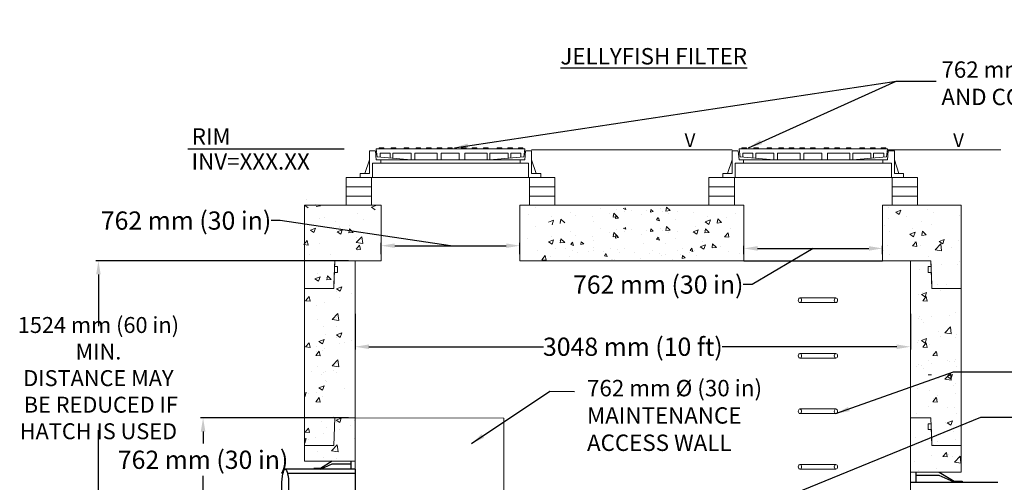
# Model space of a CAD drawing. Units: millimetres. Extents: x -10005 to 57209, y -12943 to 12442.
# Drawn here: x -2543 to 2862, y 3101 to 5642 of the extents above; entities that cross this region are included whole.
import ezdxf
from ezdxf.enums import TextEntityAlignment as Align

# ---------------------------------------------------------------- set-up
doc = ezdxf.new("R2010")
doc.units = ezdxf.units.MM
doc.header["$LTSCALE"] = 25
doc.header["$MEASUREMENT"] = 0
doc.linetypes.add('HIDDEN2', pattern=[0.1875, 0.125, -0.0625])
for name, color, linetype in [('Dim. Note', 3, 'Continuous'), ('Dimension', 1, 'Continuous'), ('External Pipes', 6, 'Continuous'), ('Frame & Covers', 71, 'Continuous'), ('Internal Parts', 4, 'Continuous'), ('STRUCTURE', 252, 'Continuous')]:
    doc.layers.add(name, color=color, linetype=linetype)
doc.styles.add('ROMANS', font='romans.shx')
doc.styles.add('SWISSL', font='swissl.ttf')
doc.dimstyles.new('Copy of STANDARD', dxfattribs={"dimscale": 25, "dimtxt": 2.5, "dimasz": 3, "dimexe": 0.6, "dimexo": 1.5, "dimgap": 1, "dimtad": 0, "dimtih": 1, "dimtoh": 1, "dimdec": 0, "dimzin": 12, "dimdsep": 46, "dimlunit": 5, "dimtxsty": 'SWISSL', "dimcen": 0.09, "dimclrt": 256, "dimadec": 0, "dimazin": 0, "dimtfac": 1, "dimtdec": 0, "dimtofl": 0, "dimtmove": 0, "dimatfit": 3, "dimfxl": 1, "dimtolj": 1, "dimtzin": 0, "dimarcsym": 0})
doc.dimstyles.get("Standard").update_dxf_attribs({"dimscale": 250, "dimtxt": 0.18, "dimasz": 0.3, "dimexe": 0.18, "dimexo": 0.0625, "dimgap": 0.09, "dimtad": 1, "dimdec": 0, "dimzin": 0, "dimdsep": 46, "dimlunit": 5, "dimtxsty": 'Standard', "dimcen": 0.09, "dimadec": 0, "dimazin": 0, "dimtfac": 1, "dimtdec": 0, "dimtofl": 0, "dimtmove": 0, "dimatfit": 3, "dimfxl": 1, "dimtolj": 1, "dimtzin": 0, "dimarcsym": 2})
doc.dimstyles.new('STANDARD$0', dxfattribs={"dimscale": 25, "dimtxt": 3, "dimasz": 3, "dimexe": 0.6, "dimexo": 1.5, "dimgap": 1, "dimtad": 0, "dimtih": 1, "dimtoh": 1, "dimdec": 0, "dimzin": 12, "dimdsep": 46, "dimlunit": 5, "dimtxsty": 'SWISSL', "dimcen": 0.09, "dimclrt": 256, "dimadec": 4, "dimazin": 0, "dimtfac": 1, "dimtdec": 0, "dimtofl": 0, "dimtmove": 0, "dimatfit": 3, "dimfxl": 1, "dimtolj": 1, "dimtzin": 0, "dimarcsym": 0})

# ---------------------------------------------------------------- blocks, each defined once
blk = doc.blocks.new('*D38')
at = {"layer": 'DEFPOINTS', "color": 0, "transparency": 16777216}
for p in [(-1536.7, 3454.7), (-701.5, 3454.7), (-682.2, 2691.6)]:
    blk.add_point(p, dxfattribs=at)
at = {"layer": 'Dimension', "color": 0, "lineweight": -2, "transparency": 16777216}
for p, q in [((-739, 3454.7), (-1551.7, 3454.7)), ((-1536.7, 3379.7), (-1536.7, 3314.2)), ((-1536.7, 2766.6), (-1536.7, 3136.1)), ((-719.7, 2691.6), (-1551.7, 2691.6))]:
    blk.add_line(p, q, dxfattribs=at)
at = {"layer": 'Dimension', "color": 0, "transparency": 16777216}
for points in [[(-1549.2, 3379.7), (-1524.2, 3379.7), (-1536.7, 3454.7)], [(-1549.2, 2766.6), (-1524.2, 2766.6), (-1536.7, 2691.6)]]:
    blk.add_solid(points, dxfattribs=at)
at = {"layer": 'Dimension', "lineweight": 15, "transparency": 16777216, "insert": (-1536.7, 3225.2), "char_height": 100, "attachment_point": 5, "style": 'SWISSL'}
blk.add_mtext('\\A1;762 mm (30 in)', dxfattribs=at)
blk = doc.blocks.new('*D40')
at = {"layer": 'DEFPOINTS', "color": 0, "transparency": 16777216}
for p in [(202.4, 4400.8), (-559.3, 4317.6), (202.4, 4317.6)]:
    blk.add_point(p, dxfattribs=at)
at = {"layer": 'Dimension', "color": 0, "lineweight": -2, "transparency": 16777216}
for p, q in [((-1113.7, 4538.7), (-1163.7, 4538.7)), ((-178.5, 4400.8), (-1113.7, 4538.7)), ((-559.3, 4355.1), (-559.3, 4415.8)), ((-484.3, 4400.8), (127.4, 4400.8)), ((202.4, 4355.1), (202.4, 4415.8))]:
    blk.add_line(p, q, dxfattribs=at)
at = {"layer": 'Dimension', "color": 0, "transparency": 16777216}
for points in [[(-484.3, 4413.3), (-484.3, 4388.3), (-559.3, 4400.8)], [(127.4, 4413.3), (127.4, 4388.3), (202.4, 4400.8)]]:
    blk.add_solid(points, dxfattribs=at)
at = {"layer": 'Dimension', "lineweight": 15, "transparency": 16777216, "insert": (-1630.2, 4538.7), "char_height": 100, "attachment_point": 5, "style": 'SWISSL'}
blk.add_mtext('\\A1;762 mm (30 in)', dxfattribs=at)
blk = doc.blocks.new('*D41')
at = {"layer": 'DEFPOINTS', "color": 0, "transparency": 16777216}
for p in [(2193.6, 4385.8), (1431.9, 4317.6), (2193.6, 4317.6)]:
    blk.add_point(p, dxfattribs=at)
at = {"layer": 'Dimension', "color": 0, "lineweight": -2, "transparency": 16777216}
for p, q in [((1431.9, 4355.1), (1431.9, 4400.8)), ((1812.7, 4385.8), (1478.3, 4187.2)), ((1506.9, 4385.8), (2118.6, 4385.8)), ((2193.6, 4355.1), (2193.6, 4400.8)), ((1478.3, 4187.2), (1428.3, 4187.2))]:
    blk.add_line(p, q, dxfattribs=at)
at = {"layer": 'Dimension', "color": 0, "transparency": 16777216}
for points in [[(1506.9, 4398.3), (1506.9, 4373.3), (1431.9, 4385.8)], [(2118.6, 4398.3), (2118.6, 4373.3), (2193.6, 4385.8)]]:
    blk.add_solid(points, dxfattribs=at)
at = {"layer": 'Dimension', "lineweight": 15, "transparency": 16777216, "insert": (961.8, 4187.2), "char_height": 100, "attachment_point": 5, "style": 'SWISSL'}
blk.add_mtext('\\A1;762 mm (30 in)', dxfattribs=at)
blk = doc.blocks.new('*D42')
at = {"layer": 'DEFPOINTS', "color": 0, "transparency": 16777216}
for p in [(-701.5, 4063.7), (2346.5, 4063.7), (2346.5, 3845.9)]:
    blk.add_point(p, dxfattribs=at)
at = {"layer": 'Dimension', "color": 0, "lineweight": -2, "transparency": 16777216}
for p, q in [((-701.5, 4026.2), (-701.5, 3830.9)), ((2346.5, 4026.2), (2346.5, 3830.9)), ((-626.5, 3845.9), (331.7, 3845.9)), ((2271.5, 3845.9), (1313.3, 3845.9))]:
    blk.add_line(p, q, dxfattribs=at)
at = {"layer": 'Dimension', "color": 0, "transparency": 16777216}
for points in [[(-626.5, 3858.4), (-626.5, 3833.4), (-701.5, 3845.9)], [(2271.5, 3858.4), (2271.5, 3833.4), (2346.5, 3845.9)]]:
    blk.add_solid(points, dxfattribs=at)
at = {"layer": 'Dimension', "transparency": 16777216, "insert": (822.5, 3845.9), "char_height": 100, "attachment_point": 5, "style": 'SWISSL'}
blk.add_mtext('\\A1;3048 mm (10 ft)', dxfattribs=at)
blk = doc.blocks.new('*D50')
at = {"layer": 'DEFPOINTS', "color": 0, "transparency": 16777216}
for p in [(-701.5, 4317.6), (-2111.3, 2691.6), (-682.2, 2691.6)]:
    blk.add_point(p, dxfattribs=at)
at = {"layer": 'Dimension', "color": 0, "lineweight": -2, "transparency": 16777216}
for p, q in [((-739, 4317.6), (-2126.3, 4317.6)), ((-2111.3, 4242.6), (-2111.3, 3959.3)), ((-2111.3, 2766.6), (-2111.3, 3387.6)), ((-719.7, 2691.6), (-2126.3, 2691.6))]:
    blk.add_line(p, q, dxfattribs=at)
at = {"layer": 'Dimension', "color": 0, "transparency": 16777216}
for points in [[(-2123.8, 4242.6), (-2098.8, 4242.6), (-2111.3, 4317.6)], [(-2123.8, 2766.6), (-2098.8, 2766.6), (-2111.3, 2691.6)]]:
    blk.add_solid(points, dxfattribs=at)
at = {"layer": 'Dimension', "transparency": 16777216, "insert": (-2111.3, 3673.5), "char_height": 75, "attachment_point": 5, "style": 'SWISSL'}
blk.add_mtext('\\A1;{\\H1.1667x;1524 mm (60 in) MIN.\\PDISTANCE MAY\\P BE REDUCED IF \\PHATCH IS USED}', dxfattribs=at)

msp = doc.modelspace()

# ---------------------------------------------------------------- hatches: boundary and pattern name
at = {"layer": 'STRUCTURE', "lineweight": 15, "ltscale": 50}
h = msp.add_hatch(dxfattribs=at)
h.set_pattern_fill('AR-CONC', color=256, scale=40, style=0)
h.set_pattern_definition([(50, (-1631.35, 11.59), (286.904, -25.101), [30, -330]), (355, (-1631.35, 11.6), (-55.5, 300.877), [24, -264]), (100.4514, (-1607.44, 9.5), (231.404, 275.776), [25.496, -280.457]), (46.184, (-1631.35, 91.6), (426.896, -66.208), [45, -495]), (96.6356, (-1595.78, 86.07), (373.865, 389.647), [38.244, -420.685]), (351.184, (-1631.35, 91.6), (373.865, 389.647), [36, -396]), (21, (-1591.35, 71.59), (238.763, -161.048), [30, -330]), (326, (-1591.35, 71.6), (97.326, 290.06), [24, -264]), (71.4514, (-1571.45, 58.17), (336.089, 129.012), [25.496, -280.457]), (37.5, (-1631.35, 11.59), (4.864, 133.1575), [0, -260.8, 0, -268, 0, -265]), (7.5, (-1631.35, 11.59), (105.2278, 157.7647), [0, -152.8, 0, -254.8, 0, -101]), (327.5, (-1720.55, 11.59), (213.529, -9.022), [0, -100, 0, -312, 0, -414]), (317.5, (-1760.55, 11.59), (233.2745, 40.042), [0, -130, 0, -207.2, 0, -294])])
h.paths.add_polyline_path([(2193.6, 4622.6), (2193.6, 4317.6), (2459, 4317.6), (2464.3, 4165.6), (2625.5, 4165.6), (2625.5, 4622.6)])
h = msp.add_hatch(dxfattribs=at)
h.set_pattern_fill('AR-CONC', color=256, scale=40, style=0)
h.set_pattern_definition([(50, (-1631.35, 11.59), (286.904, -25.101), [30, -330]), (355, (-1631.35, 11.6), (-55.5, 300.877), [24, -264]), (100.4514, (-1607.44, 9.5), (231.404, 275.776), [25.496, -280.457]), (46.184, (-1631.35, 91.6), (426.896, -66.208), [45, -495]), (96.6356, (-1595.78, 86.07), (373.865, 389.647), [38.244, -420.685]), (351.184, (-1631.35, 91.6), (373.865, 389.647), [36, -396]), (21, (-1591.35, 71.59), (238.763, -161.048), [30, -330]), (326, (-1591.35, 71.6), (97.326, 290.06), [24, -264]), (71.4514, (-1571.45, 58.17), (336.089, 129.012), [25.496, -280.457]), (37.5, (-1631.35, 11.59), (4.864, 133.1575), [0, -260.8, 0, -268, 0, -265]), (7.5, (-1631.35, 11.59), (105.2278, 157.7647), [0, -152.8, 0, -254.8, 0, -101]), (327.5, (-1720.55, 11.59), (213.529, -9.022), [0, -100, 0, -312, 0, -414]), (317.5, (-1760.55, 11.59), (233.2745, 40.042), [0, -130, 0, -207.2, 0, -294])])
h.paths.add_polyline_path([(2444, 4253.6), (2444, 4285.6), (2460.1, 4285.6), (2459, 4317.6), (2346.5, 4317.6), (2346.5, 3707.6), (2459, 3707.6), (2464.3, 3555.6), (2625.5, 3555.6), (2625.5, 4165.6), (2464.3, 4165.6), (2461.2, 4253.6)])
h.paths.add_polyline_path([(-799, 4253.6), (-799, 4285.6), (-815.1, 4285.6), (-814, 4317.6), (-701.5, 4317.6), (-701.5, 3707.6), (-814, 3707.6), (-819.3, 3555.6), (-980.5, 3555.6), (-980.5, 4165.6), (-819.3, 4165.6), (-816.2, 4253.6)])
h = msp.add_hatch(dxfattribs=at)
h.set_pattern_fill('AR-CONC', color=256, scale=40, style=0)
h.set_pattern_definition([(50, (-1631.35, -242.36), (286.904, -25.101), [30, -330]), (355, (-1631.35, -242.36), (-55.5, 300.877), [24, -264]), (100.4514, (-1607.44, -244.45), (231.404, 275.776), [25.496, -280.457]), (46.184, (-1631.35, -162.36), (426.896, -66.208), [45, -495]), (96.6356, (-1595.78, -167.9), (373.865, 389.647), [38.244, -420.685]), (351.184, (-1631.35, -162.36), (373.865, 389.647), [36, -396]), (21, (-1591.35, -182.36), (238.763, -161.048), [30, -330]), (326, (-1591.35, -182.36), (97.326, 290.06), [24, -264]), (71.4514, (-1571.45, -195.78), (336.089, 129.012), [25.496, -280.457]), (37.5, (-1631.35, -242.36), (4.864, 133.1575), [0, -260.8, 0, -268, 0, -265]), (7.5, (-1631.35, -242.36), (105.2278, 157.7647), [0, -152.8, 0, -254.8, 0, -101]), (327.5, (-1720.55, -242.36), (213.529, -9.022), [0, -100, 0, -312, 0, -414]), (317.5, (-1760.55, -242.36), (233.2745, 40.042), [0, -130, 0, -207.2, 0, -294])])
h.paths.add_polyline_path([(2444, 3999.7), (2444, 4031.7), (2460.1, 4031.7), (2459, 4063.7), (2346.5, 4063.7), (2346.5, 3156.4), (2377, 3156.4), (2504.5, 3156.4), (2625.5, 3156.4), (2625.5, 3911.7), (2464.3, 3911.7), (2461.2, 3999.7)])
h.paths.add_polyline_path([(-799, 3999.7), (-799, 4031.7), (-815.1, 4031.7), (-814, 4063.7), (-701.5, 4063.7), (-701.5, 3453.7), (-814, 3453.7), (-819.3, 3301.7), (-980.5, 3301.7), (-980.5, 3911.7), (-819.3, 3911.7), (-816.2, 3999.7)])

# ---------------------------------------------------------------- linework, layer by layer
at = {"layer": 'Dim. Note', "lineweight": 15}
for p, q in [((266.8, 4926.6), (1367.4, 4926.6)), ((2219.3, 4926.6), (2841.8, 4926.6))]:
    msp.add_line(p, q, dxfattribs=at)
at = {"layer": 'Dim. Note'}
msp.add_lwpolyline([(-1620.1, 4932.5), (-762.1, 4932.6)], dxfattribs=at)
at = {"layer": 'External Pipes', "ltscale": 50}
for p, q in [((-701.6, 3173), (-1085.5, 3173)), ((-893, 3178), (-929, 3178)), ((2346.4, 3101.4), (2826.5, 3101.4)), ((2585.8, 3107.6), (2630.8, 3107.6))]:
    msp.add_line(p, q, dxfattribs=at)
at = {"layer": 'External Pipes', "linetype": 'HIDDEN2'}
msp.add_line((-701.5, 3150.2), (-1073.1, 3150.2), dxfattribs=at)
at = {"layer": 'External Pipes'}
for p, q in [((-929, 3178), (-929, 3173)), ((-701.6, 3173), (-701.6, 2845.2)), ((2630.8, 3107.6), (2630.8, 3101.4))]:
    msp.add_line(p, q, dxfattribs=at)
at = {"layer": 'External Pipes', "ltscale": 50}
for points in [[(-828, 3217), (-893, 3178)], [(-893, 3173), (-828, 3203)], [(-828, 3203), (-726, 3203)], [(-726, 3217), (-726, 3173)], [(2377, 3101.4), (2377, 3156.4)], [(2504.5, 3138.9), (2377, 3138.9)], [(2504.5, 3156.4), (2585.8, 3107.6)], [(2585.8, 3101.4), (2504.5, 3138.9)]]:
    msp.add_lwpolyline(points, dxfattribs=at)
at = {"layer": 'External Pipes'}
msp.add_ellipse((-1085.5, 3085.3), major_axis=(0, -87.6), ratio=0.210967, dxfattribs=at)
at = {"layer": 'Frame & Covers', "lineweight": 15}
for p, q in [((204.3, 4871.6), (128.8, 4871.6)), ((228.8, 4871.6), (204.3, 4871.6)), ((2195.5, 4871.6), (2120, 4871.6)), ((2220, 4871.6), (2195.5, 4871.6)), ((150.3, 4853.6), (204.3, 4853.6)), ((204.3, 4853.6), (250.3, 4853.6)), ((2141.5, 4853.6), (2195.5, 4853.6)), ((2195.5, 4853.6), (2241.5, 4853.6)), ((316.8, 4775.6), (-673.8, 4775.6)), ((274.3, 4775.6), (-591.4, 4775.6)), ((2308, 4775.6), (1317.4, 4775.6)), ((2265.5, 4775.6), (1399.8, 4775.6))]:
    msp.add_line(p, q, dxfattribs=at)
at = {"layer": 'Frame & Covers', "lineweight": 15, "ltscale": 50}
for points in [[(-623.8, 4921.6), (-590.3, 4921.6)], [(-623.8, 4797.6), (-623.8, 4921.6)], [(-585.8, 4871.6), (-590.3, 4921.6)], [(38.2, 4932.6), (-585.8, 4932.6)], [(-585.8, 4932.6), (-580.3, 4889.6)], [(228.8, 4932.6), (-441.4, 4932.6)], [(228.8, 4932.6), (223.3, 4889.6)], [(228.8, 4871.6), (233.3, 4921.6)], [(266.8, 4921.6), (233.3, 4921.6)], [(266.8, 4797.6), (266.8, 4921.6)], [(1367.4, 4921.6), (1400.9, 4921.6)], [(1367.4, 4797.6), (1367.4, 4921.6)], [(1405.4, 4871.6), (1400.9, 4921.6)], [(2029.4, 4932.6), (1405.4, 4932.6)], [(1405.4, 4932.6), (1410.9, 4889.6)], [(2220, 4932.6), (1549.8, 4932.6)], [(2220, 4932.6), (2214.5, 4889.6)], [(2220, 4871.6), (2224.5, 4921.6)], [(2258, 4921.6), (2224.5, 4921.6)], [(2258, 4797.6), (2258, 4921.6)], [(-648.8, 4797.6), (-623.8, 4871.6)], [(-585.8, 4871.6), (38.2, 4871.6)], [(-395.3, 4871.6), (-580.3, 4889.6)], [(-509.3, 4908.6), (-565.3, 4908.6)], [(-565.3, 4889.6), (-565.3, 4908.6)], [(-561.3, 4853.6), (-561.3, 4871.6)], [(-509.3, 4882.7), (-509.3, 4908.6)], [(-395.3, 4908.6), (-494.3, 4908.6)], [(-494.3, 4881.2), (-494.3, 4908.6)], [(-447.8, 4871.6), (176.2, 4871.6)], [(-395.3, 4871.6), (-395.3, 4908.6)], [(-152.3, 4871.6), (-395.3, 4871.6)], [(-373.9, 4871.6), (-373.9, 4908.6)], [(-274.9, 4908.6), (-373.9, 4908.6)], [(-250.9, 4908.6), (-349.9, 4908.6)], [(-250.9, 4871.6), (-250.9, 4908.6)], [(-7.9, 4871.6), (-250.9, 4871.6)], [(-229.6, 4871.6), (-229.6, 4908.6)], [(-130.6, 4908.6), (-229.6, 4908.6)], [(-130.6, 4871.6), (-130.6, 4908.6)], [(-100.4, 4871.6), (-100.4, 4908.6)], [(23.3, 4908.6), (-100.4, 4908.6)], [(23.3, 4871.6), (23.3, 4908.6)], [(137.3, 4908.6), (38.3, 4908.6)], [(38.3, 4871.6), (38.3, 4908.6)], [(38.3, 4871.6), (223.3, 4889.6)], [(137.3, 4881.2), (137.3, 4908.6)], [(208.3, 4908.6), (152.3, 4908.6)], [(152.3, 4882.7), (152.3, 4908.6)], [(204.3, 4853.6), (204.3, 4871.6)], [(208.3, 4889.6), (208.3, 4908.6)], [(291.8, 4797.6), (266.8, 4871.6)], [(1342.4, 4797.6), (1367.4, 4871.6)], [(1405.4, 4871.6), (2029.4, 4871.6)], [(1595.9, 4871.6), (1410.9, 4889.6)], [(1481.9, 4908.6), (1425.9, 4908.6)], [(1425.9, 4889.6), (1425.9, 4908.6)], [(1429.9, 4853.6), (1429.9, 4871.6)], [(1481.9, 4882.7), (1481.9, 4908.6)], [(1595.9, 4908.6), (1496.9, 4908.6)], [(1496.9, 4881.2), (1496.9, 4908.6)], [(1543.4, 4871.6), (2167.4, 4871.6)], [(1595.9, 4871.6), (1595.9, 4908.6)], [(1838.9, 4871.6), (1595.9, 4871.6)], [(1617.3, 4871.6), (1617.3, 4908.6)], [(1716.3, 4908.6), (1617.3, 4908.6)], [(1740.3, 4908.6), (1641.3, 4908.6)], [(1740.3, 4871.6), (1740.3, 4908.6)], [(1983.3, 4871.6), (1740.3, 4871.6)], [(1761.6, 4871.6), (1761.6, 4908.6)], [(1860.6, 4908.6), (1761.6, 4908.6)], [(1860.6, 4871.6), (1860.6, 4908.6)], [(1890.8, 4871.6), (1890.8, 4908.6)], [(2014.5, 4908.6), (1890.8, 4908.6)], [(2014.5, 4871.6), (2014.5, 4908.6)], [(2128.5, 4908.6), (2029.5, 4908.6)], [(2029.5, 4871.6), (2029.5, 4908.6)], [(2029.5, 4871.6), (2214.5, 4889.6)], [(2128.5, 4881.2), (2128.5, 4908.6)], [(2199.5, 4908.6), (2143.5, 4908.6)], [(2143.5, 4882.7), (2143.5, 4908.6)], [(2195.5, 4853.6), (2195.5, 4871.6)], [(2199.5, 4889.6), (2199.5, 4908.6)], [(2283, 4797.6), (2258, 4871.6)], [(-607.3, 4853.6), (59.7, 4853.6)], [(-607.3, 4775.6), (-607.3, 4853.6)], [(-462.9, 4853.6), (204.1, 4853.6)], [(250.3, 4775.6), (250.3, 4853.6)], [(1383.9, 4853.6), (2050.9, 4853.6)], [(1383.9, 4775.6), (1383.9, 4853.6)], [(1528.3, 4853.6), (2195.3, 4853.6)], [(2241.5, 4775.6), (2241.5, 4853.6)], [(-673.8, 4797.6), (-623.8, 4797.6)], [(-673.8, 4775.6), (-673.8, 4797.6)], [(-673.8, 4775.6), (-673.8, 4797.6)], [(316.8, 4797.6), (266.8, 4797.6)], [(316.8, 4775.6), (316.8, 4797.6)], [(1317.4, 4797.6), (1367.4, 4797.6)], [(1317.4, 4775.6), (1317.4, 4797.6)], [(1317.4, 4775.6), (1317.4, 4797.6)], [(2308, 4797.6), (2258, 4797.6)], [(2308, 4775.6), (2308, 4797.6)]]:
    msp.add_lwpolyline(points, dxfattribs=at)
for points in [[(-542.9, 4932.6), (-544.9, 4938.6), (-569.9, 4938.6), (-571.9, 4932.6)], [(-477, 4932.6), (-479, 4938.6), (-504, 4938.6), (-506, 4932.6)], [(-404.9, 4932.6), (-406.9, 4938.6), (-431.9, 4938.6), (-433.9, 4932.6)], [(-340.6, 4932.6), (-342.6, 4938.6), (-367.6, 4938.6), (-369.6, 4932.6)], [(-282.6, 4932.6), (-284.6, 4938.6), (-309.6, 4938.6), (-311.6, 4932.6)], [(-224.6, 4932.6), (-226.6, 4938.6), (-251.6, 4938.6), (-253.6, 4932.6)], [(-166.6, 4932.6), (-168.6, 4938.6), (-193.6, 4938.6), (-195.6, 4932.6)], [(-120.4, 4932.6), (-118.4, 4938.6), (-93.4, 4938.6), (-91.4, 4932.6)], [(-61.8, 4932.6), (-59.8, 4938.6), (-34.8, 4938.6), (-32.8, 4932.6)], [(1.6, 4932.6), (3.6, 4938.6), (28.6, 4938.6), (30.6, 4932.6)], [(76.3, 4932.6), (78.3, 4938.6), (103.3, 4938.6), (105.3, 4932.6)], [(134.3, 4932.6), (136.3, 4938.6), (161.3, 4938.6), (163.3, 4932.6)], [(192.3, 4932.6), (194.3, 4938.6), (219.3, 4938.6), (221.3, 4932.6)], [(1448.3, 4932.6), (1446.3, 4938.6), (1421.3, 4938.6), (1419.3, 4932.6)], [(1514.2, 4932.6), (1512.2, 4938.6), (1487.2, 4938.6), (1485.2, 4932.6)], [(1586.3, 4932.6), (1584.3, 4938.6), (1559.3, 4938.6), (1557.3, 4932.6)], [(1650.6, 4932.6), (1648.6, 4938.6), (1623.6, 4938.6), (1621.6, 4932.6)], [(1708.6, 4932.6), (1706.6, 4938.6), (1681.6, 4938.6), (1679.6, 4932.6)], [(1766.6, 4932.6), (1764.6, 4938.6), (1739.6, 4938.6), (1737.6, 4932.6)], [(1824.6, 4932.6), (1822.6, 4938.6), (1797.6, 4938.6), (1795.6, 4932.6)], [(1870.8, 4932.6), (1872.8, 4938.6), (1897.8, 4938.6), (1899.8, 4932.6)], [(1929.4, 4932.6), (1931.4, 4938.6), (1956.4, 4938.6), (1958.4, 4932.6)], [(1992.8, 4932.6), (1994.8, 4938.6), (2019.8, 4938.6), (2021.8, 4932.6)], [(2067.5, 4932.6), (2069.5, 4938.6), (2094.5, 4938.6), (2096.5, 4932.6)], [(2125.5, 4932.6), (2127.5, 4938.6), (2152.5, 4938.6), (2154.5, 4932.6)], [(2183.5, 4932.6), (2185.5, 4938.6), (2210.5, 4938.6), (2212.5, 4932.6)]]:
    msp.add_lwpolyline(points, close=True, dxfattribs=at)
at = {"layer": 'Internal Parts', "lineweight": 15}
for p, q in [((-701.5, 3454.7), (114, 3453.7)), ((-701.5, 3454.7), (-701.5, 2996.9)), ((114, 2691.6), (114, 3453.7))]:
    msp.add_line(p, q, dxfattribs=at)
at = {"layer": 'STRUCTURE', "lineweight": 15, "ltscale": 50}
for p, q in [((-611.3, 4775.6), (-750.9, 4775.6)), ((-750.9, 4775.6), (-750.9, 4724.6)), ((-611.3, 4724.6), (-611.3, 4775.6)), ((254.4, 4775.6), (394, 4775.6)), ((254.4, 4724.6), (254.4, 4775.6)), ((1379.9, 4775.6), (1240.3, 4775.6)), ((1240.3, 4775.6), (1240.3, 4724.6)), ((1379.9, 4724.6), (1379.9, 4775.6)), ((2245.6, 4775.6), (2385.2, 4775.6)), ((2245.6, 4724.6), (2245.6, 4775.6)), ((-750.9, 4724.6), (-611.3, 4724.6)), ((-750.9, 4724.6), (-611.3, 4724.6)), ((-750.9, 4673.6), (-750.9, 4724.6)), ((-611.3, 4724.6), (-611.3, 4673.6)), ((394, 4724.6), (254.4, 4724.6)), ((394, 4724.6), (254.4, 4724.6)), ((254.4, 4724.6), (254.4, 4673.6)), ((1240.3, 4724.6), (1379.9, 4724.6)), ((1240.3, 4724.6), (1379.9, 4724.6)), ((1240.3, 4673.6), (1240.3, 4724.6)), ((1379.9, 4724.6), (1379.9, 4673.6)), ((2385.2, 4724.6), (2245.6, 4724.6)), ((2385.2, 4724.6), (2245.6, 4724.6)), ((2245.6, 4724.6), (2245.6, 4673.6)), ((-966.6, 4651.9), (-966.6, 4651.9)), ((-611.3, 4673.6), (-750.9, 4673.6)), ((-611.3, 4673.6), (-750.9, 4673.6)), ((-611.3, 4622.6), (-611.3, 4673.6)), ((254.4, 4673.6), (394, 4673.6)), ((254.4, 4673.6), (394, 4673.6)), ((254.4, 4622.6), (254.4, 4673.6)), ((1379.9, 4673.6), (1240.3, 4673.6)), ((1379.9, 4673.6), (1240.3, 4673.6)), ((1379.9, 4622.6), (1379.9, 4673.6)), ((2245.6, 4673.6), (2385.2, 4673.6)), ((2245.6, 4673.6), (2385.2, 4673.6)), ((2245.6, 4622.6), (2245.6, 4673.6)), ((-980.5, 4622.6), (-980.5, 4622.6)), ((-980.5, 4622.6), (-960.6, 4609.2)), ((-611.7, 4611.9), (-583.7, 4622.6)), ((-611.7, 4611.9), (-591.8, 4598.4)), ((-559.3, 4317.6), (-559.3, 4622.6)), ((202.4, 4317.6), (202.4, 4622.6)), ((289.3, 4612.4), (289.3, 4612.4)), ((2193.6, 4317.6), (2193.6, 4622.6)), ((-895.1, 4547.5), (-895.1, 4547.5)), ((-870.4, 4555.9), (-870.4, 4555.9)), ((-687.3, 4577.5), (-687.3, 4577.5)), ((-656.8, 4546.9), (-656.8, 4546.9)), ((250.7, 4573.3), (250.7, 4573.3)), ((373.7, 4558.7), (373.7, 4558.7)), ((1220.2, 4531.1), (1248.3, 4541.9)), ((1234.2, 4560.4), (1234.2, 4560.4)), ((1240.1, 4517.7), (1248.3, 4541.9)), ((1334.5, 4557.6), (1334.5, 4557.6)), ((1385.9, 4576.5), (1385.9, 4576.5)), ((-999.6, 4511.2), (-999.6, 4511.2)), ((-947.8, 4486.8), (-919.8, 4497.6)), ((-947.8, 4486.8), (-927.9, 4473.4)), ((-927.9, 4473.4), (-919.8, 4497.6)), ((-833.1, 4498.1), (-833.1, 4498.1)), ((-809.7, 4534.9), (-809.7, 4534.9)), ((-801.2, 4476.8), (-773.2, 4487.6)), ((-787.3, 4506.2), (-787.3, 4506.2)), ((-786, 4502.2), (-786, 4502.2)), ((-781.3, 4463.4), (-773.2, 4487.6)), ((-733, 4511.3), (-733, 4511.3)), ((289.3, 4505.5), (289.3, 4505.5)), ((359.7, 4529.4), (387.7, 4540.1)), ((379.6, 4516), (387.7, 4540.1)), ((1153.4, 4476.9), (1181.4, 4487.7)), ((1167.4, 4506.3), (1167.4, 4506.3)), ((1173.3, 4463.5), (1181.4, 4487.7)), ((1220.2, 4531.1), (1240.1, 4517.7)), ((1361.3, 4495.4), (1361.3, 4495.4)), ((2357.5, 4492.9), (2357.5, 4492.9)), ((-801.2, 4476.8), (-781.3, 4463.4)), ((-695.5, 4417.6), (-664.4, 4450.1)), ((-692.2, 4444.3), (-692.2, 4444.3)), ((-660, 4412.1), (-664.4, 4450.1)), ((245.8, 4440.2), (245.8, 4440.2)), ((359.7, 4422.5), (387.7, 4433.2)), ((373.7, 4451.8), (373.7, 4451.8)), ((379.6, 4409.1), (387.7, 4433.2)), ((1153.4, 4476.9), (1173.3, 4463.5)), ((1326.2, 4449.1), (1345.5, 4472.1)), ((1326.2, 4449.1), (1350.1, 4447)), ((1334.5, 4450.7), (1334.5, 4450.7)), ((1350.1, 4447), (1345.5, 4472.1)), ((2343.6, 4463.5), (2371.6, 4474.3)), ((2343.6, 4463.5), (2363.5, 4450.1)), ((2363.5, 4450.1), (2371.6, 4474.3)), ((-983.9, 4406.4), (-964.6, 4429.4)), ((-983.9, 4406.4), (-960, 4404.3)), ((-960, 4404.3), (-964.6, 4429.4)), ((-899.9, 4414.3), (-899.9, 4414.3)), ((-697, 4381.3), (-677.7, 4404.3)), ((-697, 4381.3), (-673.1, 4379.2)), ((-695.5, 4417.6), (-660, 4412.1)), ((-673.1, 4379.2), (-677.7, 4404.3)), ((359.7, 4422.5), (379.6, 4409.1)), ((398.7, 4387.6), (398.7, 4387.6)), ((1192.5, 4394.9), (1220.5, 4405.7)), ((1192.5, 4394.9), (1212.4, 4381.5)), ((1206.4, 4424.3), (1206.4, 4424.3)), ((1212.4, 4381.5), (1220.5, 4405.7)), ((1305.4, 4396.5), (1305.4, 4396.5)), ((-950, 4352.6), (-950, 4352.6)), ((-838.2, 4353.5), (-838.2, 4353.5)), ((-686.7, 4373.5), (-686.7, 4373.5)), ((298.6, 4374.4), (298.6, 4374.4)), ((322.6, 4323.9), (341.8, 4346.9)), ((346.5, 4321.8), (341.8, 4346.9)), ((373, 4344), (373, 4344)), ((1346.3, 4370.6), (1346.3, 4370.6)), ((1407.6, 4357.6), (1407.6, 4357.6)), ((-815.1, 4285.6), (-814, 4317.6)), ((-799, 4285.6), (-815.1, 4285.6)), ((-814, 4317.6), (-701.5, 4317.6)), ((-799, 4253.6), (-799, 4285.6)), ((-701.5, 4317.6), (-701.5, 3707.6)), ((322.6, 4323.9), (346.5, 4321.8)), ((2459, 4317.6), (2346.5, 4317.6)), ((2346.5, 4317.6), (2346.5, 3707.6)), ((2444, 4253.6), (2444, 4285.6)), ((2444, 4285.6), (2460.1, 4285.6)), ((2460.1, 4285.6), (2459, 4317.6)), ((-922.8, 4219.4), (-894.8, 4230.2)), ((-922.8, 4219.4), (-902.9, 4206)), ((-908.8, 4248.7), (-908.8, 4248.7)), ((-902.9, 4206), (-894.8, 4230.2)), ((-819.3, 4165.6), (-816.2, 4253.6)), ((-816.2, 4253.6), (-799, 4253.6)), ((2461.2, 4253.6), (2444, 4253.6)), ((2464.3, 4165.6), (2461.2, 4253.6)), ((-980.5, 3555.6), (-980.5, 4165.6)), ((-980.5, 4165.6), (-819.3, 4165.6)), ((2625.5, 4165.6), (2464.3, 4165.6)), ((2625.5, 3555.6), (2625.5, 4165.6)), ((-701.5, 4063.7), (-701.5, 3453.7)), ((2346.5, 4063.7), (2346.5, 3453.7)), ((-980.5, 3301.7), (-980.5, 3911.7)), ((2625.5, 3301.7), (2625.5, 3911.7)), ((-701.5, 3755.6), (-701.5, 3145.6)), ((2346.5, 3755.6), (2345.9, 3202.7)), ((2461.2, 3691.6), (2444, 3691.6)), ((-980.5, 3217), (-980.5, 3603.6)), ((2625.5, 3156.4), (2625.5, 3603.6)), ((-814, 3454.7), (-819.3, 3302.7)), ((-814, 3454.7), (-701.5, 3454.7)), ((-806.6, 3442.7), (-778.6, 3453.5)), ((-806.6, 3442.7), (-786.7, 3429.3)), ((-805.1, 3428.5), (-805.1, 3428.5)), ((-786.7, 3429.3), (-778.6, 3453.5)), ((-725.1, 3414.3), (-725.1, 3414.3)), ((-704.9, 3441.7), (-704.9, 3441.7)), ((2459, 3454.7), (2346.5, 3454.7)), ((2444, 3390.7), (2444, 3422.7)), ((2444, 3422.7), (2460.1, 3422.7)), ((2459, 3454.7), (2464.3, 3302.7)), ((-976.8, 3376.6), (-957.5, 3399.6)), ((-976.8, 3376.6), (-952.9, 3374.5)), ((-958.4, 3374.3), (-958.4, 3374.3)), ((-952.9, 3374.5), (-957.5, 3399.6)), ((-873.2, 3368.3), (-873.2, 3368.3)), ((-789.4, 3394.1), (-789.4, 3394.1)), ((2461.2, 3390.7), (2444, 3390.7)), ((2464.3, 3302.7), (2461.2, 3390.7)), ((-980.5, 3302.7), (-819.3, 3302.7)), ((-918.6, 3349.4), (-918.6, 3349.4)), ((-830.9, 3273.9), (-799.8, 3306.4)), ((-795.3, 3268.4), (-799.8, 3306.4)), ((-705, 3340.4), (-705, 3340.4)), ((2625.5, 3302.7), (2464.3, 3302.7)), ((-910.3, 3270.8), (-910.3, 3270.8)), ((-830.9, 3273.9), (-795.3, 3268.4)), ((-810.2, 3284), (-810.2, 3284)), ((-878.1, 3235.2), (-878.1, 3235.2)), ((-805.7, 3234.3), (-805.7, 3234.3)), ((2345.9, 3202.7), (2345.9, 2850.8))]:
    msp.add_line(p, q, dxfattribs=at)
at = {"layer": 'STRUCTURE', "lineweight": 15}
for p, q in [((394, 4775.6), (394, 4622.6)), ((2385.2, 4775.6), (2385.2, 4622.6)), ((-750.9, 4673.6), (-750.9, 4622.6)), ((1240.3, 4673.6), (1240.3, 4622.6)), ((-919.5, 4627.8), (-919.5, 4627.8)), ((-915.8, 4616.3), (-891.7, 4619.1)), ((-896.3, 4624.6), (-896.3, 4624.6)), ((-559.3, 4622.6), (-559.3, 4317.6)), ((202.4, 4622.6), (441.7, 4622.6)), ((441.7, 4622.6), (1203.3, 4622.6)), ((646.1, 4602.3), (646.1, 4602.3)), ((730.6, 4599.3), (730.6, 4599.3)), ((768.7, 4604.4), (784.1, 4599.2)), ((780.5, 4608.5), (784.1, 4599.2)), ((815.2, 4596.2), (815.2, 4596.2)), ((920.4, 4600.1), (919, 4584.9)), ((920.4, 4600.1), (934.9, 4587.9)), ((973.2, 4602.6), (973.2, 4602.6)), ((1006.8, 4613), (1003.3, 4590.4)), ((1006.8, 4613), (1027.4, 4593.2)), ((1203.3, 4622.6), (1431.9, 4622.6)), ((1431.9, 4622.6), (1431.9, 4317.6)), ((2193.6, 4622.6), (2193.6, 4317.6)), ((427.9, 4545.6), (424.4, 4523.1)), ((427.9, 4545.6), (448.5, 4525.9)), ((478, 4584.9), (478, 4584.9)), ((508.2, 4563.9), (508.2, 4563.9)), ((600, 4560.7), (600, 4560.7)), ((695, 4578.4), (695, 4578.4)), ((708.5, 4567), (708.5, 4567)), ((717.3, 4579.3), (713.8, 4556.7)), ((713.8, 4556.8), (738, 4559.6)), ((717.3, 4579.3), (738, 4559.5)), ((729.3, 4564.9), (728, 4549.7)), ((728, 4549.7), (743.9, 4552.7)), ((729.3, 4564.9), (743.9, 4552.6)), ((779.3, 4587.5), (779.3, 4587.5)), ((872.4, 4571.1), (872.4, 4571.1)), ((899.8, 4593.1), (899.8, 4593.1)), ((919, 4585), (934.9, 4587.9)), ((961.5, 4555.2), (952.9, 4542.5)), ((952.9, 4542.6), (968.3, 4537.4)), ((961.5, 4555.2), (968.3, 4537.4)), ((967, 4550), (967, 4550)), ((984.3, 4590), (984.3, 4590)), ((1003.3, 4590.4), (1027.4, 4593.2)), ((1016.6, 4577.6), (1016.6, 4577.6)), ((1058.8, 4546.8), (1058.8, 4546.8)), ((1068.9, 4586.9), (1068.9, 4586.9)), ((1153.4, 4583.8), (1153.4, 4583.8)), ((1288.4, 4547.4), (1284.9, 4524.8)), ((1288.4, 4547.4), (1309, 4527.6)), ((-733.1, 4493.1), (-736.6, 4470.5)), ((-733.1, 4493.1), (-712.5, 4473.3)), ((420.7, 4534.6), (420.7, 4534.6)), ((443.9, 4531.4), (443.9, 4531.4)), ((607.8, 4535.5), (607.8, 4535.5)), ((646.1, 4495.5), (646.1, 4495.5)), ((730.6, 4492.4), (730.6, 4492.4)), ((768.7, 4497.5), (784.1, 4492.3)), ((780.5, 4501.6), (784.1, 4492.3)), ((815.2, 4489.3), (815.2, 4489.3)), ((920.4, 4493.2), (919, 4478)), ((920.4, 4493.2), (934.9, 4481)), ((973.2, 4495.7), (973.2, 4495.7)), ((1006.8, 4506.1), (1003.3, 4483.5)), ((1003.3, 4483.5), (1027.4, 4486.3)), ((1006.8, 4506.1), (1027.4, 4486.3)), ((1221.6, 4493.2), (1218.1, 4470.6)), ((1221.6, 4493.2), (1242.2, 4473.4)), ((1281.2, 4536.3), (1281.2, 4536.3)), ((1284.9, 4524.8), (1309, 4527.6)), ((1304.4, 4533.1), (1304.4, 4533.1)), ((-740.3, 4482), (-740.3, 4482)), ((-736.6, 4470.5), (-712.5, 4473.3)), ((-717.1, 4478.8), (-717.1, 4478.8)), ((427.9, 4438.8), (424.4, 4416.2)), ((427.9, 4438.8), (448.5, 4419)), ((478, 4478), (478, 4478)), ((508.2, 4457), (508.2, 4457)), ((600, 4453.8), (600, 4453.8)), ((695, 4471.5), (695, 4471.5)), ((708.5, 4460.1), (708.5, 4460.1)), ((717.3, 4472.4), (713.8, 4449.8)), ((713.8, 4449.9), (738, 4452.7)), ((717.3, 4472.4), (738, 4452.6)), ((729.3, 4458), (728, 4442.8)), ((728, 4442.8), (743.9, 4445.8)), ((729.3, 4458), (743.9, 4445.7)), ((779.3, 4480.6), (779.3, 4480.6)), ((872.4, 4464.2), (872.4, 4464.2)), ((899.8, 4486.2), (899.8, 4486.2)), ((919, 4478.1), (934.9, 4481)), ((961.5, 4448.3), (952.9, 4435.6)), ((952.9, 4435.7), (968.3, 4430.5)), ((961.5, 4448.3), (968.3, 4430.5)), ((967, 4443.1), (967, 4443.1)), ((984.3, 4483.1), (984.3, 4483.1)), ((1016.6, 4470.8), (1016.6, 4470.8)), ((1058.8, 4439.9), (1058.8, 4439.9)), ((1068.9, 4480), (1068.9, 4480)), ((1153.4, 4476.9), (1153.4, 4476.9)), ((1214.4, 4482.1), (1214.4, 4482.1)), ((1218.1, 4470.6), (1242.2, 4473.4)), ((1237.6, 4478.9), (1237.6, 4478.9)), ((2404.6, 4468.7), (2404.6, 4468.7)), ((2411.8, 4479.8), (2408.3, 4457.2)), ((2408.3, 4457.2), (2432.4, 4460)), ((2411.8, 4479.8), (2432.4, 4460)), ((2427.8, 4465.5), (2427.8, 4465.5)), ((420.7, 4427.7), (420.7, 4427.7)), ((424.4, 4416.2), (448.5, 4419)), ((443.9, 4424.5), (443.9, 4424.5)), ((454.5, 4385), (454.5, 4385)), ((490.8, 4420.3), (482.3, 4407.6)), ((482.3, 4407.7), (497.6, 4402.5)), ((490.8, 4420.3), (497.6, 4402.5)), ((538.2, 4422.7), (536.9, 4407.6)), ((536.9, 4407.6), (552.8, 4410.5)), ((538.2, 4422.7), (552.8, 4410.5)), ((607.8, 4428.6), (607.8, 4428.6)), ((608.4, 4390.2), (608.4, 4390.2)), ((700.2, 4387), (700.2, 4387)), ((776.2, 4384.2), (776.2, 4384.2)), ((879.4, 4413.8), (879.4, 4413.8)), ((1001.6, 4413.6), (1001.6, 4413.6)), ((1097.8, 4383.5), (1097.8, 4383.5)), ((1145.7, 4386.5), (1137.1, 4373.8)), ((1145.7, 4386.5), (1152.5, 4368.7)), ((1253.4, 4400.1), (1253.4, 4400.1)), ((1260.6, 4411.2), (1257.1, 4388.6)), ((1257.1, 4388.6), (1281.2, 4391.4)), ((1260.6, 4411.2), (1281.2, 4391.4)), ((1276.6, 4396.9), (1276.6, 4396.9)), ((472.3, 4342.5), (472.3, 4342.5)), ((493.2, 4373.3), (493.2, 4373.3)), ((520.9, 4360.8), (520.9, 4360.8)), ((577.8, 4370.2), (577.8, 4370.2)), ((606.1, 4374.5), (606.1, 4374.5)), ((662.4, 4367.2), (662.4, 4367.2)), ((675, 4358.5), (666.5, 4345.8)), ((666.5, 4345.9), (681.8, 4340.7)), ((675, 4358.5), (681.8, 4340.7)), ((702.8, 4324.5), (702.8, 4324.5)), ((736.9, 4378), (736.9, 4378)), ((746.9, 4364.1), (746.9, 4364.1)), ((831.5, 4361), (831.5, 4361)), ((866.7, 4328.6), (866.7, 4328.6)), ((916, 4357.9), (916, 4357.9)), ((927.7, 4373.7), (927.7, 4373.7)), ((967.4, 4360.1), (967.4, 4360.1)), ((979.6, 4346.9), (979.6, 4346.9)), ((1000.6, 4354.8), (1000.6, 4354.8)), ((1067.1, 4376.3), (1067.1, 4376.3)), ((1085.1, 4351.7), (1085.1, 4351.7)), ((1095.5, 4346.3), (1094.1, 4331.1)), ((1094.1, 4331.1), (1110.1, 4334.1)), ((1095.5, 4346.3), (1110.1, 4334)), ((1131.3, 4364.2), (1131.3, 4364.2)), ((1137.1, 4373.9), (1152.5, 4368.7)), ((1159, 4373.1), (1159, 4373.1)), ((1169.7, 4348.6), (1169.7, 4348.6)), ((-701.5, 4317.6), (-701.5, 2996.9)), ((202.4, 4317.6), (441.7, 4317.6)), ((441.7, 4317.6), (1203.3, 4317.6)), ((708.6, 4323.4), (708.6, 4323.4)), ((720.4, 4323.4), (720.4, 4323.4)), ((800.4, 4320.2), (800.4, 4320.2)), ((1042, 4322.6), (1042, 4322.6)), ((1203.3, 4317.6), (1431.9, 4317.6)), ((-861.8, 4224.6), (-861.8, 4224.6)), ((-854.6, 4235.7), (-858.1, 4213.1)), ((-854.6, 4235.7), (-834, 4215.9)), ((-838.6, 4221.4), (-838.6, 4221.4)), ((-858.1, 4213.1), (-834, 4215.9)), ((-701.1, 3217), (-980.5, 3217)), ((2346.4, 2691.6), (2345.9, 3202.7)), ((2345.9, 3156.4), (2625.5, 3156.4))]:
    msp.add_line(p, q, dxfattribs=at)
at = {"layer": 'STRUCTURE'}
msp.add_line((1431.9, 4317.6), (2193.6, 4317.6), dxfattribs=at)
at = {"layer": 'STRUCTURE', "lineweight": 15, "ltscale": 50}
for points in [[(-559.3, 4622.6), (-980.5, 4622.6), (-980.5, 4165.6), (-819.3, 4165.6), (-814, 4317.6), (-559.3, 4317.6)], [(2193.6, 4317.6), (2459, 4317.6), (2464.3, 4165.6), (2625.5, 4165.6), (2625.5, 4622.6), (2193.6, 4622.6)]]:
    msp.add_lwpolyline(points, dxfattribs=at)
at = {"layer": 'STRUCTURE', "lineweight": 15}
for points in [[(1937.2, 4113.6), (1739.7, 4113.6)], [(1937.2, 4113.6), (1739.7, 4113.6)], [(1739.7, 4088.2), (1937.2, 4088.2)], [(1739.7, 4088.2), (1937.2, 4088.2)], [(1937.2, 3808.8), (1739.7, 3808.8)], [(1739.7, 3783.4), (1937.2, 3783.4)], [(1937.2, 3504), (1739.7, 3504)], [(1739.7, 3478.6), (1937.2, 3478.6)], [(1937.2, 3199.2), (1739.7, 3199.2)], [(1739.7, 3173.8), (1937.2, 3173.8)]]:
    msp.add_lwpolyline(points, dxfattribs=at)
for centre in [(1739.7, 4100.9), (1739.7, 4100.9), (1937.2, 4100.9), (1937.2, 4100.9), (1739.7, 3796.1), (1937.2, 3796.1), (1739.7, 3491.3), (1937.2, 3491.3), (1739.7, 3186.5), (1937.2, 3186.5)]:
    msp.add_ellipse(centre, major_axis=(0, -12.7), ratio=0.707107, start_param=3.141593, end_param=6.283185, dxfattribs=at)
at = {"layer": 'STRUCTURE', "lineweight": 15, "extrusion": (0, 0, -1)}
for centre in [(1739.7, 4100.9), (1739.7, 4100.9), (1937.2, 4100.9), (1937.2, 4100.9), (1739.7, 3796.1), (1937.2, 3796.1), (1739.7, 3491.3), (1937.2, 3491.3), (1739.7, 3186.5), (1937.2, 3186.5)]:
    msp.add_ellipse(centre, major_axis=(0, -12.7), ratio=0.707107, start_param=3.141593, end_param=6.283185, dxfattribs=at)

# ---------------------------------------------------------------- texts
at = {"layer": 'Dim. Note', "lineweight": 15, "ltscale": 50, "style": 'ROMANS'}
for p in [(1136.2, 4941.9), (2610.5, 4941.9)]:
    msp.add_text('%%UV', height=75, dxfattribs=at).set_placement(p, align=Align.CENTER)
at = {"layer": 'Dim. Note', "insert": (424.8, 5486), "char_height": 90, "attachment_point": 1, "style": 'SWISSL'}
msp.add_mtext('\\A1;{\\fSwis721 Lt BT|b1|i0|c0|p34;\\LJELLYFISH FILTER}', dxfattribs=at)
at = {"layer": 'Dim. Note', "insert": (2516.4, 5412.7), "char_height": 90, "width": 7127.979, "attachment_point": 1}
msp.add_mtext('\\A1;{\\fArial|b0|i0|c0|p34;762 mm %%C (30 in) MANHOLE FRAME \\PAND COVER WITH LOGO}', dxfattribs=at)
at = {"layer": 'Dim. Note', "char_height": 90, "width": 7127.979, "attachment_point": 1, "style": 'SWISSL'}
for s, insert in [('{\\fArial|b0|i0|c0|p34;RIM}', (-1599, 5045.7)), ('{\\fArial|b0|i0|c0|p34;INV=XXX.XX}', (-1600, 4908.7)), ('{\\fArial|b0|i0|c0|p34;762 mm %%C (30 in) \\PMAINTENANCE\\PACCESS WALL }', (571, 3663.7))]:
    msp.add_mtext(s, dxfattribs=dict(at, insert=insert))
at = {"layer": 'STRUCTURE', "lineweight": 15, "char_height": 37.5, "attachment_point": 1, "style": 'SWISSL'}
for insert in [(2262.9, 5641.8), (2262.9, 4777.9), (2550.1, 3537.8)]:
    msp.add_mtext('\\A1;', dxfattribs=dict(at, insert=insert))

# ---------------------------------------------------------------- dimensions: what is measured, and where the dimension line sits
at = {"layer": 'Dimension', "lineweight": 15}
for base, p1, p2, picture, middle in [((202.4, 4400.8), (-559.3, 4317.6), (202.4, 4317.6), '*D40', (-1188.7, 4538.7)), ((2193.6, 4385.8), (1431.9, 4317.6), (2193.6, 4317.6), '*D41', (1403.3, 4187.2))]:
    dim = msp.add_linear_dim(base=base, p1=p1, p2=p2, text='762 mm (30 in)', dimstyle='Copy of STANDARD', override={"dimtxt": 4, "dimpost": 'mm (30in)', "dimtmove": 1}, dxfattribs=at)
    dim.commit()
    dim.dimension.update_dxf_attribs({"geometry": picture, "text_midpoint": middle, "dimtype": 160})
at = {"layer": 'Dimension'}
dim = msp.add_linear_dim(base=(-2111.3, 2691.6), p1=(-701.5, 4317.6), p2=(-682.2, 2691.6), angle=90, text='{\\H1.1667x;1524 mm (60 in) MIN.\\PDISTANCE MAY\\P BE REDUCED IF \\PHATCH IS USED}', dimstyle='STANDARD$0', override={"dimarcsym": 1}, dxfattribs=at)
dim.commit()
dim.dimension.update_dxf_attribs({"geometry": '*D50', "text_midpoint": (-2111.3, 3673.5), "dimtype": 160})
dim = msp.add_linear_dim(base=(2346.5, 3845.9), p1=(-701.5, 4063.7), p2=(2346.5, 4063.7), text='3048 mm (10 ft)', dimstyle='Copy of STANDARD', override={"dimtxt": 4, "dimpost": 'mm (10ft)'}, dxfattribs=at)
dim.commit()
dim.dimension.update_dxf_attribs({"geometry": '*D42', "text_midpoint": (822.5, 3845.9), "dimtype": 160})
at = {"layer": 'Dimension', "lineweight": 15}
dim = msp.add_linear_dim(base=(-1536.7, 3454.7), p1=(-682.2, 2691.6), p2=(-701.5, 3454.7), angle=90, text='762 mm (30 in)', dimstyle='Copy of STANDARD', override={"dimtxt": 4, "dimpost": 'mm (12in)'}, dxfattribs=at)
dim.commit()
dim.dimension.update_dxf_attribs({"geometry": '*D38', "text_midpoint": (-1536.7, 3225.2), "dimtype": 160})

# ---------------------------------------------------------------- leaders
at = {"layer": 'Dim. Note'}
for points, override in [([(-156.5, 4938.6), (2268.2, 5305.1), (2486.7, 5305.1)], {"dimtad": 0}), ([(1458, 4938.6), (2268.2, 5305.1), (2486.7, 5305.1)], {"dimgap": 0.09, "dimtad": 0}), ([(1937.2, 3478.6), (2582.2, 3707.2), (2969.5, 3707.2)], {"dimtad": 0}), ([(-63.3, 3314.4), (366.8, 3601.2), (502.8, 3600.2)], {"dimtad": 0})]:
    msp.add_leader(points, dimstyle='Standard', override=override, dxfattribs=at)
at = {"layer": 'Dim. Note', "lineweight": 15}
msp.add_leader([(1220.4, 2841.6), (2732.4, 3459.7), (2966.6, 3459.7)], dimstyle='Standard', override={"dimgap": 1, "dimtad": 0}, dxfattribs=at)

doc.saveas('drawing.dxf')
